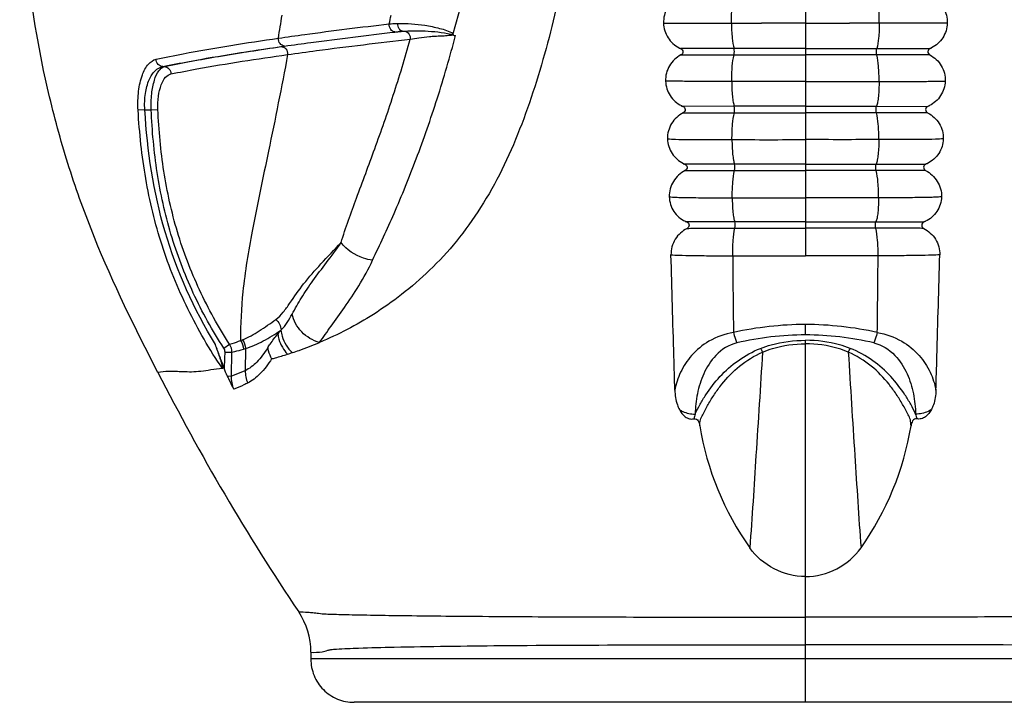
# Model space of a CAD drawing. Units: millimetres. Extents: x 9016 to 12381, y -3239 to -1055.
# Drawn here: x 10537 to 10605, y -3166 to -3119 of the extents above; entities that cross this region are included whole.
import ezdxf

# ---------------------------------------------------------------- set-up
doc = ezdxf.new("R2010")
doc.units = ezdxf.units.MM

msp = doc.modelspace()

# ---------------------------------------------------------------- linework, layer by layer
at = {"color": 7, "linetype": 'Continuous'}
for p, q in [((10590.939, -3111.026), (10590.939, -3135.04)), ((10586.004, -3120.703), (10582.316, -3120.703)), ((10582.333, -3121.145), (10586.006, -3121.143)), ((10590.939, -3120.703), (10586.004, -3120.703)), ((10586.006, -3121.143), (10590.939, -3121.143)), ((10590.939, -3120.703), (10595.874, -3120.703)), ((10595.871, -3121.143), (10590.939, -3121.143)), ((10599.544, -3121.145), (10595.871, -3121.143)), ((10595.874, -3120.703), (10599.562, -3120.703)), ((10546.486, -3121.951), (10546.591, -3121.951)), ((10590.939, -3122.979), (10585.844, -3122.978)), ((10590.939, -3122.979), (10596.034, -3122.978)), ((10545.25, -3124.938), (10544.783, -3124.966)), ((10545.25, -3124.938), (10545.69, -3124.938)), ((10545.69, -3124.938), (10546.156, -3124.918)), ((10586.019, -3124.7), (10582.468, -3124.702)), ((10582.484, -3125.144), (10586.024, -3125.139)), ((10590.939, -3124.7), (10586.019, -3124.7)), ((10586.024, -3125.139), (10590.939, -3125.139)), ((10590.939, -3124.7), (10595.858, -3124.7)), ((10595.854, -3125.139), (10590.939, -3125.139)), ((10599.393, -3125.144), (10595.854, -3125.139)), ((10595.858, -3124.7), (10599.409, -3124.702)), ((10590.939, -3128.697), (10586.036, -3128.697)), ((10586.042, -3129.136), (10590.939, -3129.135)), ((10590.939, -3128.697), (10595.842, -3128.697)), ((10595.835, -3129.136), (10590.939, -3129.135)), ((10590.939, -3132.694), (10586.058, -3132.694)), ((10590.939, -3132.694), (10595.82, -3132.694)), ((10586.066, -3133.132), (10590.939, -3133.131)), ((10595.811, -3133.132), (10590.939, -3133.131)), ((10590.939, -3140.513), (10590.939, -3139.794)), ((10590.939, -3165.928), (10590.939, -3140.885)), ((10550.715, -3141.427), (10551.115, -3141.16)), ((10552.066, -3141.496), (10552.21, -3141.453)), ((10552.21, -3141.453), (10552.185, -3142.988)), ((10550.796, -3141.703), (10551.276, -3141.711)), ((10551.247, -3143.359), (10551.276, -3141.711)), ((10550.95, -3143.353), (10551.247, -3143.359)), ((10556.735, -3162.464), (10556.733, -3162.928)), ((10625.145, -3162.928), (10556.733, -3162.928)), ((10622.154, -3165.928), (10559.724, -3165.928))]:
    msp.add_line(p, q, dxfattribs=at)
for centre, radius, start, end in [((10485.015, -3095.475), 85.073, 343.41228, 351.68383), ((10329.218, -3082.68), 228.337, 350.59735, 350.99883), ((10465.912, -3097.799), 98.549, 347.58092, 347.93533), ((11701.067, -3125.83), 1115.196, 180.473149, 180.745877), ((9480.811, -3125.83), 1115.196, 359.254123, 359.526851), ((10574.971, -3156.958), 26.344, 140.45708, 141.17075), ((10590.954, -3162.562), 22.768, 90.038, 102.65531), ((10590.924, -3162.562), 22.768, 77.34469, 89.962), ((10534.271, -3093.834), 50.245, 290.50338, 290.66989), ((10590.951, -3161.331), 20.818, 90.03327, 103.19669), ((10590.927, -3161.331), 20.818, 76.80331, 89.96673), ((10603.787, -3143.462), 20.432, 189.38735, 215.20633), ((10578.091, -3143.462), 20.432, 324.79367, 350.61265), ((10551.77, -3162.443), 4.965, 359.75125, 33.8835)]:
    msp.add_arc(centre, radius, start, end, dxfattribs=at)
for points, start_tangent, end_tangent in [([(10567.119, -3068.058), (10568.147, -3069.342), (10568.724, -3070.89), (10569.17, -3072.53), (10569.718, -3074.146), (10570.34, -3075.776), (10570.966, -3077.485), (10571.559, -3079.313), (10572.141, -3081.264), (10573.32, -3085.544), (10574.373, -3090.401), (10575.165, -3095.827), (10575.519, -3101.704), (10575.301, -3107.865), (10574.486, -3114.126), (10573.105, -3120.321), (10572.215, -3123.347), (10571.175, -3126.291), (10569.942, -3129.1), (10568.474, -3131.698), (10566.796, -3134.03), (10564.95, -3136.038), (10563.009, -3137.713), (10561.059, -3139.09), (10557.333, -3141.036)], (0.779047, -0.626965), (-0.921923, -0.387374)), ([(10546.151, -3143.108), (10541.765, -3133.777), (10540.025, -3128.96), (10538.662, -3124.052), (10537.02, -3114.13), (10536.713, -3104.28)], (-0.458253, 0.888822), (0.03628, 0.999342)), ([(10582.171, -3117.145), (10581.39, -3117.895), (10581.126, -3118.945)], (-0.880664, -0.473742), (0.03606, -0.99935)), ([(10585.825, -3118.948), (10585.865, -3117.902), (10585.986, -3117.147)], (-0.006244, 0.999981), (0.274864, 0.961483)), ([(10596.052, -3118.948), (10596.012, -3117.902), (10595.892, -3117.147)], (0.006244, 0.999981), (-0.274864, 0.961483)), ([(10599.707, -3117.145), (10600.487, -3117.895), (10600.752, -3118.945)], (0.880664, -0.473742), (-0.03606, -0.99935)), ([(10554.487, -3119.984), (10556.308, -3119.729), (10562.156, -3118.993)], (0.989812, 0.142379), (0.993193, 0.116477)), ([(10562.55, -3119.555), (10562.26, -3119.376), (10562.156, -3118.993)], (-0.997584, 0.069477), (0.058989, 0.998259)), ([(10562.156, -3118.993), (10562.291, -3118.985), (10562.749, -3118.966)], (0.997931, 0.0643), (0.999519, 0.031024)), ([(10563.065, -3119.506), (10562.836, -3119.332), (10562.749, -3118.966)], (-0.992884, 0.119084), (0.037129, 0.99931)), ([(10562.749, -3118.966), (10564.619, -3119.095), (10565.64, -3119.306), (10566.577, -3119.661)], (0.999527, 0.030747), (0.862296, -0.506404)), ([(10581.126, -3118.945), (10581.318, -3118.944), (10581.647, -3118.948), (10582.105, -3118.947), (10582.681, -3118.947), (10583.359, -3118.948), (10584.122, -3118.948), (10584.951, -3118.947), (10585.825, -3118.948)], (0.98289, 0.184196), (0.999884, 0.01526)), ([(10581.126, -3118.945), (10581.437, -3119.95), (10582.212, -3120.653)], (0.026107, -0.999659), (0.886708, -0.46233)), ([(10585.825, -3118.948), (10587.891, -3118.95)], (1, -0.000668), (1, 0.000223)), ([(10585.825, -3118.948), (10585.875, -3119.983), (10586.004, -3120.703)], (0.002978, -0.999996), (0.310214, -0.950667)), ([(10590.939, -3118.951), (10587.891, -3118.95)], (-1, 0.000392), (-0.999999, 0.001186)), ([(10590.939, -3118.951), (10593.987, -3118.95)], (1, 0.000392), (0.999999, 0.001186)), ([(10596.052, -3118.948), (10593.987, -3118.95)], (-1, -0.000668), (-1, 0.000223)), ([(10596.052, -3118.948), (10596.002, -3119.983), (10595.874, -3120.703)], (-0.002978, -0.999996), (-0.310214, -0.950667)), ([(10600.752, -3118.945), (10600.56, -3118.944), (10600.231, -3118.948), (10599.772, -3118.947), (10599.197, -3118.947), (10598.519, -3118.948), (10597.755, -3118.948), (10596.926, -3118.947), (10596.052, -3118.948)], (-0.98289, 0.184196), (-0.999884, 0.01526)), ([(10600.752, -3118.945), (10600.441, -3119.95), (10599.666, -3120.653)], (-0.026107, -0.999659), (-0.886708, -0.46233)), ([(10554.909, -3120.534), (10556.739, -3120.284), (10562.55, -3119.559)], (0.990113, 0.140275), (0.993351, 0.115125)), ([(10561.002, -3135.344), (10562.485, -3132.113), (10564.022, -3128.331), (10565.471, -3124.172), (10566.744, -3119.795)], (0.420462, 0.90731), (0.255285, 0.966866)), ([(10562.55, -3119.559), (10562.806, -3119.533), (10563.042, -3119.508)], (0.993351, 0.115125), (0.998391, 0.056708)), ([(10563.042, -3119.508), (10563.25, -3119.491)], (0.998114, 0.061394), (0.998618, 0.052555)), ([(10563.25, -3119.491), (10564.848, -3119.499), (10566.629, -3119.755)], (0.997495, 0.070741), (0.965796, -0.259301)), ([(10563.25, -3119.491), (10563.52, -3119.684), (10563.612, -3120.055)], (0.986359, -0.164607), (-0.066448, -0.99779)), ([(10563.612, -3120.055), (10564.207, -3119.955), (10564.935, -3119.875), (10565.332, -3119.842), (10565.74, -3119.823), (10566.15, -3119.8), (10566.552, -3119.763)], (0.978844, 0.204607), (0.999999, 0.001618)), ([(10566.552, -3119.763), (10566.744, -3119.795)], (0.898769, -0.438422), (0.985699, 0.168515)), ([(10546.027, -3121.442), (10547.904, -3121.064), (10554.487, -3119.984)], (0.977959, 0.208798), (0.989816, 0.142351)), ([(10554.909, -3120.532), (10554.603, -3120.359), (10554.487, -3119.984)], (-0.998361, 0.057232), (0.04423, 0.999021)), ([(10555.128, -3121.119), (10557.129, -3120.846), (10563.612, -3120.055)], (0.990307, 0.138896), (0.993628, 0.112706)), ([(10558.828, -3134.13), (10559.889, -3131.048), (10561.151, -3127.631), (10562.433, -3123.937), (10563.612, -3120.055)], (0.273497, 0.961873), (0.271723, 0.962375)), ([(10546.486, -3121.951), (10548.305, -3121.594), (10554.684, -3120.568)], (0.979187, 0.202958), (0.989959, 0.141355)), ([(10546.591, -3121.951), (10550.349, -3121.245), (10554.684, -3120.568)], (0.978633, 0.205616), (0.989955, 0.141385)), ([(10547.051, -3122.458), (10548.839, -3122.115), (10555.128, -3121.119)], (0.980006, 0.198966), (0.990301, 0.138941)), ([(10555.128, -3121.119), (10553.801, -3127.804), (10552.674, -3133.33), (10552.032, -3137.529), (10551.869, -3140.896)], (-0.182741, -0.983161), (0.010104, -0.999949)), ([(10554.663, -3120.569), (10554.739, -3120.56), (10554.909, -3120.534)], (0.989955, 0.141381), (0.990113, 0.140275)), ([(10554.663, -3120.569), (10554.999, -3120.724), (10555.128, -3121.119)], (0.998049, 0.062443), (-0.047536, -0.99887)), ([(10582.333, -3121.145), (10581.539, -3121.895), (10581.267, -3122.959)], (-0.882833, -0.469687), (0.03921, -0.999231)), ([(10582.198, -3120.678), (10582.26, -3120.677), (10582.316, -3120.703)], (0.987183, 0.159592), (0.910134, -0.414313)), ([(10582.316, -3120.703), (10582.468, -3120.918), (10582.333, -3121.145)], (0.910156, -0.414267), (-0.882841, -0.469672)), ([(10585.844, -3122.978), (10585.884, -3121.922), (10586.006, -3121.143)], (-0.005953, 0.999982), (0.266308, 0.963888)), ([(10586.006, -3121.143), (10586.026, -3120.918), (10586.004, -3120.703)], (0.261662, 0.96516), (-0.309458, 0.950913)), ([(10595.871, -3121.143), (10595.852, -3120.918), (10595.874, -3120.703)], (-0.261662, 0.96516), (0.309458, 0.950913)), ([(10596.034, -3122.978), (10595.994, -3121.922), (10595.871, -3121.143)], (0.005953, 0.999982), (-0.266308, 0.963888)), ([(10599.562, -3120.703), (10599.41, -3120.918), (10599.544, -3121.145)], (-0.910156, -0.414267), (0.882841, -0.469672)), ([(10599.544, -3121.145), (10600.339, -3121.895), (10600.611, -3122.959)], (0.882833, -0.469687), (-0.03921, -0.999231)), ([(10599.679, -3120.678), (10599.618, -3120.677), (10599.562, -3120.703)], (-0.987183, 0.159592), (-0.910134, -0.414313)), ([(10544.783, -3124.966), (10544.822, -3123.645), (10545.083, -3122.532), (10545.509, -3121.776), (10546.027, -3121.442)], (-0.057831, 0.998326), (0.977965, 0.20877)), ([(10546.486, -3121.951), (10546.164, -3121.795), (10546.027, -3121.442)], (-0.999233, 0.039151), (-0.013104, 0.999914)), ([(10545.25, -3124.938), (10545.29, -3123.802), (10545.554, -3122.856), (10545.977, -3122.225), (10546.486, -3121.951)], (-0.06863, 0.997642), (0.984585, 0.174909)), ([(10545.69, -3124.938), (10545.729, -3123.827), (10545.919, -3122.884), (10546.223, -3122.237), (10546.591, -3121.951)], (-0.03569, 0.999363), (0.969638, 0.244544)), ([(10546.156, -3124.918), (10546.196, -3123.991), (10546.387, -3123.212), (10546.689, -3122.687), (10547.051, -3122.458)], (-0.043912, 0.999035), (0.979986, 0.199065)), ([(10546.591, -3121.951), (10546.914, -3122.106), (10547.051, -3122.458)], (0.999254, -0.038615), (0.015266, -0.999883)), ([(10581.267, -3122.959), (10581.583, -3123.959), (10582.364, -3124.653)], (0.02944, -0.999567), (0.891991, -0.452052)), ([(10585.844, -3122.982), (10584.213, -3122.975), (10583.478, -3122.972), (10582.823, -3122.977), (10581.808, -3122.96), (10581.267, -3122.959)], (-0.999385, -0.035075), (-0.999199, 0.040025)), ([(10585.844, -3122.982), (10585.892, -3124.005), (10585.948, -3124.409), (10586.019, -3124.7)], (0.001993, -0.999998), (0.325736, -0.945461)), ([(10596.034, -3122.982), (10595.986, -3124.005), (10595.93, -3124.409), (10595.858, -3124.7)], (-0.001993, -0.999998), (-0.325736, -0.945461)), ([(10596.034, -3122.982), (10597.665, -3122.975), (10598.399, -3122.972), (10599.055, -3122.977), (10600.07, -3122.96), (10600.611, -3122.959)], (0.999385, -0.035075), (0.999199, 0.040025)), ([(10600.611, -3122.959), (10600.295, -3123.959), (10599.514, -3124.653)], (-0.02944, -0.999567), (-0.891991, -0.452052)), ([(10550.62, -3142.826), (10549.349, -3140.815), (10548.227, -3138.718), (10546.44, -3134.312), (10545.312, -3129.693), (10544.783, -3124.966)], (-0.570857, 0.821049), (-0.057838, 0.998326)), ([(10550.126, -3141.175), (10546.65, -3133.371), (10545.25, -3124.938)], (-0.52006, 0.85413), (-0.058857, 0.998266)), ([(10550.715, -3141.427), (10549.588, -3139.56), (10548.603, -3137.613), (10547.055, -3133.536), (10546.104, -3129.281), (10545.69, -3124.938)], (-0.555762, 0.831342), (-0.042831, 0.999082)), ([(10551.115, -3141.16), (10550.006, -3139.319), (10549.035, -3137.402), (10547.508, -3133.387), (10546.568, -3129.196), (10546.156, -3124.918)], (-0.554437, 0.832226), (-0.043923, 0.999035)), ([(10582.484, -3125.144), (10581.683, -3125.89), (10581.399, -3126.955)], (-0.8833, -0.468809), (0.031969, -0.999489)), ([(10582.351, -3124.678), (10582.412, -3124.677), (10582.468, -3124.702)], (0.986831, 0.161757), (0.914821, -0.403859)), ([(10582.468, -3124.702), (10582.622, -3124.918), (10582.484, -3125.144)], (0.914821, -0.40386), (-0.883299, -0.46881)), ([(10585.861, -3126.997), (10585.901, -3125.937), (10586.024, -3125.139)], (-0.005846, 0.999983), (0.257197, 0.966359)), ([(10586.024, -3125.139), (10586.042, -3124.911), (10586.019, -3124.7)], (0.245921, 0.96929), (-0.330222, 0.943903)), ([(10595.854, -3125.139), (10595.835, -3124.911), (10595.858, -3124.7)], (-0.245921, 0.96929), (0.330222, 0.943903)), ([(10596.017, -3126.997), (10595.977, -3125.937), (10595.854, -3125.139)], (0.005846, 0.999983), (-0.257197, 0.966359)), ([(10599.409, -3124.702), (10599.256, -3124.918), (10599.393, -3125.144)], (-0.914821, -0.40386), (0.883299, -0.46881)), ([(10599.393, -3125.144), (10600.195, -3125.89), (10600.478, -3126.955)], (0.8833, -0.468809), (-0.031969, -0.999489)), ([(10599.527, -3124.678), (10599.465, -3124.677), (10599.409, -3124.702)], (-0.986831, 0.161757), (-0.914821, -0.403859)), ([(10581.399, -3126.955), (10581.714, -3127.961), (10582.504, -3128.654)], (0.0227, -0.999742), (0.896907, -0.442219)), ([(10581.399, -3126.955), (10581.947, -3126.98), (10582.94, -3126.994), (10584.286, -3126.998), (10585.861, -3126.997)], (0.999999, 0.001647), (0.999828, 0.018548)), ([(10585.861, -3126.997), (10585.908, -3128.02), (10585.964, -3128.417), (10586.036, -3128.697)], (0.000291, -1), (0.345087, -0.938571)), ([(10585.861, -3126.997), (10588.392, -3127.009), (10590.939, -3126.997)], (1, -0.000578), (1, 0.000172)), ([(10596.017, -3126.997), (10593.486, -3127.009), (10590.939, -3126.997)], (-1, -0.000578), (-1, 0.000172)), ([(10596.017, -3126.997), (10595.97, -3128.02), (10595.914, -3128.417), (10595.842, -3128.697)], (-0.000291, -1), (-0.345087, -0.938571)), ([(10600.478, -3126.955), (10599.931, -3126.98), (10598.938, -3126.994), (10597.591, -3126.998), (10596.017, -3126.997)], (-0.999999, 0.001647), (-0.999828, 0.018548)), ([(10600.478, -3126.955), (10600.163, -3127.961), (10599.374, -3128.654)], (-0.0227, -0.999742), (-0.896907, -0.442219)), ([(10582.492, -3128.678), (10582.553, -3128.677), (10582.609, -3128.701)], (0.986713, 0.16247), (0.919153, -0.3939)), ([(10599.386, -3128.678), (10599.325, -3128.677), (10599.269, -3128.701)], (-0.986713, 0.16247), (-0.919153, -0.3939)), ([(10582.623, -3129.142), (10581.814, -3129.891), (10581.524, -3130.962)], (-0.882333, -0.470625), (0.03022, -0.999543)), ([(10586.036, -3128.697), (10584.891, -3128.697), (10582.609, -3128.701)], (-1, -0.00023), (-0.999986, -0.005247)), ([(10582.609, -3128.701), (10582.763, -3128.918), (10582.623, -3129.142)], (0.919156, -0.393893), (-0.882335, -0.470621)), ([(10582.623, -3129.142), (10583.123, -3129.14), (10586.042, -3129.136)], (0.999974, 0.007176), (1, 0.000336)), ([(10585.881, -3131.019), (10585.92, -3129.954), (10586.042, -3129.136)], (-0.007155, 0.999974), (0.2474, 0.968913)), ([(10586.042, -3129.136), (10586.06, -3128.904), (10586.036, -3128.697)], (0.231476, 0.972841), (-0.353362, 0.935486)), ([(10595.835, -3129.136), (10595.818, -3128.904), (10595.842, -3128.697)], (-0.231476, 0.972841), (0.353362, 0.935486)), ([(10599.254, -3129.142), (10598.754, -3129.14), (10595.835, -3129.136)], (-0.999974, 0.007176), (-1, 0.000336)), ([(10595.997, -3131.019), (10595.958, -3129.954), (10595.835, -3129.136)], (0.007155, 0.999974), (-0.2474, 0.968913)), ([(10595.842, -3128.697), (10596.987, -3128.697), (10599.269, -3128.701)], (1, -0.00023), (0.999986, -0.005247)), ([(10599.269, -3128.701), (10599.114, -3128.918), (10599.254, -3129.142)], (-0.919156, -0.393893), (0.882335, -0.470621)), ([(10599.254, -3129.142), (10600.064, -3129.891), (10600.354, -3130.962)], (0.882333, -0.470625), (-0.03022, -0.999543)), ([(10581.524, -3130.962), (10581.84, -3131.967), (10582.635, -3132.655)], (0.02191, -0.99976), (0.901536, -0.432704)), ([(10581.524, -3130.962), (10581.74, -3130.974), (10582.071, -3130.993), (10582.509, -3131.005), (10583.043, -3131.012), (10584.354, -3131.027), (10585.881, -3131.019)], (0.999985, -0.005503), (0.999995, -0.003174)), ([(10585.881, -3131.019), (10585.929, -3132.037), (10585.985, -3132.427), (10586.058, -3132.694)], (0.000122, -1), (0.368549, -0.929608)), ([(10585.881, -3131.019), (10588.402, -3131.038), (10590.939, -3131.019)], (1, -0.000711), (1, 0.000075)), ([(10595.997, -3131.019), (10593.476, -3131.038), (10590.939, -3131.019)], (-1, -0.000711), (-1, 0.000075)), ([(10595.997, -3131.019), (10595.949, -3132.037), (10595.892, -3132.427), (10595.82, -3132.694)], (-0.000122, -1), (-0.368549, -0.929608)), ([(10600.354, -3130.962), (10600.138, -3130.974), (10599.807, -3130.993), (10599.369, -3131.005), (10598.834, -3131.012), (10597.524, -3131.027), (10595.997, -3131.019)], (-0.999985, -0.005503), (-0.999995, -0.003174)), ([(10600.354, -3130.962), (10600.038, -3131.967), (10599.242, -3132.655)], (-0.02191, -0.99976), (-0.901536, -0.432704)), ([(10582.624, -3132.678), (10582.684, -3132.677), (10582.739, -3132.7)], (0.986681, 0.162667), (0.923214, -0.384287)), ([(10586.058, -3132.694), (10584.958, -3132.695), (10582.739, -3132.7)], (-1, -0.000303), (-0.999973, -0.00741)), ([(10582.739, -3132.7), (10582.895, -3132.917), (10582.753, -3133.141)], (0.923213, -0.384289), (-0.880274, -0.474466)), ([(10586.066, -3133.131), (10586.083, -3132.897), (10586.058, -3132.694)], (0.218002, 0.975948), (-0.379086, 0.925362)), ([(10595.811, -3133.131), (10595.795, -3132.897), (10595.82, -3132.694)], (-0.218002, 0.975948), (0.379086, 0.925362)), ([(10595.82, -3132.694), (10596.919, -3132.695), (10599.138, -3132.7)], (1, -0.000303), (0.999973, -0.00741)), ([(10599.138, -3132.7), (10598.983, -3132.917), (10599.124, -3133.141)], (-0.923213, -0.384289), (0.880274, -0.474466)), ([(10599.254, -3132.678), (10599.194, -3132.677), (10599.138, -3132.7)], (-0.986681, 0.162667), (-0.923214, -0.384287)), ([(10582.753, -3133.141), (10581.938, -3133.894), (10581.642, -3134.97)], (-0.880238, -0.474533), (0.029131, -0.999576)), ([(10582.753, -3133.141), (10583.248, -3133.137), (10586.066, -3133.131)], (0.999947, 0.010268), (1, 0.000432)), ([(10585.909, -3135.039), (10585.946, -3133.97), (10586.066, -3133.132)], (-0.009532, 0.999955), (0.236649, 0.971595)), ([(10599.124, -3133.141), (10598.629, -3133.137), (10595.811, -3133.131)], (-0.999947, 0.010268), (-1, 0.000432)), ([(10595.968, -3135.039), (10595.932, -3133.97), (10595.811, -3133.132)], (0.009532, 0.999955), (-0.236649, 0.971595)), ([(10599.124, -3133.141), (10599.94, -3133.894), (10600.235, -3134.97)], (0.880238, -0.474533), (-0.029131, -0.999576)), ([(10554.318, -3139.443), (10554.826, -3138.938), (10555.266, -3138.329), (10556.234, -3136.988), (10557.432, -3135.601), (10558.828, -3134.13)], (0.817065, 0.576545), (0.680127, 0.733094)), ([(10555.438, -3139.072), (10556.083, -3137.953), (10556.877, -3136.766), (10557.812, -3135.511), (10558.828, -3134.13)], (0.491283, 0.871), (0.572402, 0.819973)), ([(10561.002, -3135.344), (10560.372, -3135.201), (10558.828, -3134.13)], (-0.992368, 0.123312), (-0.600274, 0.799794)), ([(10557.333, -3141.036), (10558.131, -3139.914), (10559.052, -3138.627), (10560.048, -3137.118), (10561.002, -3135.344)], (0.586485, 0.80996), (0.420484, 0.9073)), ([(10581.908, -3144.328), (10581.843, -3142), (10581.642, -3134.97)], (-0.027645, 0.999618), (-0.029133, 0.999576)), ([(10581.642, -3134.97), (10582.185, -3134.999), (10583.139, -3135.02), (10584.419, -3135.034), (10585.909, -3135.039)], (0.994663, -0.103176), (0.999998, -0.001882)), ([(10585.909, -3135.039), (10587.16, -3135.04), (10590.939, -3135.04)], (1, -0.000536), (1, 0.00011)), ([(10595.968, -3135.039), (10594.718, -3135.04), (10590.939, -3135.04)], (-1, -0.000536), (-1, 0.00011)), ([(10600.235, -3134.97), (10599.692, -3134.999), (10598.739, -3135.02), (10597.459, -3135.034), (10595.968, -3135.039)], (-0.994663, -0.103176), (-0.999998, -0.001882)), ([(10599.97, -3144.328), (10600.035, -3142), (10600.235, -3134.97)], (0.027645, 0.999618), (0.029133, 0.999576)), ([(10552.006, -3140.845), (10553.159, -3140.24), (10554.318, -3139.443)], (0.935623, 0.353), (0.817422, 0.57604)), ([(10554.318, -3139.443), (10554.673, -3140.172)], (0.744139, -0.668025), (0.060707, -0.998156)), ([(10554.673, -3140.172), (10555.1, -3139.651), (10555.438, -3139.072)], (0.762409, 0.647095), (0.491207, 0.871043)), ([(10557.333, -3141.036), (10556.099, -3140.302), (10555.438, -3139.072)], (-0.963649, 0.267172), (-0.203628, 0.979048)), ([(10552.21, -3141.453), (10553.438, -3140.93), (10554.657, -3140.186)], (0.959614, 0.281319), (0.831384, 0.555698)), ([(10554.657, -3140.186), (10554.746, -3140.607), (10555.445, -3141.74)], (0.119515, -0.992832), (0.713368, -0.70079)), ([(10551.115, -3141.16), (10551.295, -3141.103), (10551.869, -3140.896)], (0.955894, 0.293713), (0.924829, 0.380383)), ([(10551.869, -3140.896), (10552.066, -3141.496)], (0.58197, -0.81321), (0.014782, -0.999891)), ([(10552.006, -3140.845), (10552.21, -3141.453)], (0.589946, -0.807443), (0.016135, -0.99987)), ([(10553.746, -3141.403), (10553.919, -3141.142), (10554.449, -3140.44)], (0.531527, 0.847041), (0.625249, 0.780425)), ([(10554.449, -3140.44), (10554.527, -3140.815), (10555.108, -3141.848)], (0.123103, -0.992394), (0.666708, -0.745319)), ([(10585.966, -3140.347), (10584.271, -3140.952), (10583.067, -3141.94), (10582.305, -3143.098), (10581.908, -3144.328)], (-0.987082, -0.160216), (-0.185201, -0.982701)), ([(10585.966, -3140.347), (10586.02, -3140.543), (10586.198, -3141.063)], (0.253662, -0.967293), (0.377828, -0.925876)), ([(10587.836, -3141.446), (10588.571, -3141.197), (10590.939, -3140.885)], (0.929426, 0.369008), (1, -0.000001)), ([(10594.042, -3141.446), (10593.307, -3141.197), (10590.939, -3140.885)], (-0.929426, 0.369008), (-1, -0.000001)), ([(10595.912, -3140.347), (10595.858, -3140.543), (10595.679, -3141.063)], (-0.253662, -0.967293), (-0.377828, -0.925876)), ([(10595.912, -3140.347), (10597.606, -3140.952), (10598.811, -3141.94), (10599.573, -3143.098), (10599.97, -3144.328)], (0.987082, -0.160216), (0.185201, -0.982701)), ([(10550.62, -3142.826), (10550.633, -3142.775), (10550.619, -3142.681), (10550.595, -3142.579), (10550.566, -3142.473), (10550.501, -3142.257), (10550.431, -3142.041), (10550.282, -3141.607), (10550.126, -3141.175)], (0.992776, 0.119984), (-0.343272, 0.939236)), ([(10550.753, -3142.842), (10550.433, -3142.011), (10550.126, -3141.175)], (-0.352731, 0.935725), (-0.343272, 0.939236)), ([(10550.796, -3141.703), (10550.715, -3141.427)], (0.018031, 0.999837), (-0.555775, 0.831333)), ([(10551.276, -3141.711), (10551.115, -3141.16)], (0.007252, 0.999974), (-0.544723, 0.838616)), ([(10551.276, -3141.711), (10551.463, -3141.663), (10552.066, -3141.496)], (0.967859, 0.251493), (0.957841, 0.287299)), ([(10553.746, -3141.403), (10552.985, -3142.395), (10552.185, -3142.988)], (-0.528533, -0.848913), (-0.905435, -0.424484)), ([(10553.746, -3141.403), (10553.787, -3141.598), (10554.021, -3142.171)], (0.163762, -0.9865), (0.490434, -0.871478)), ([(10555.468, -3141.733), (10555.918, -3141.581), (10557.333, -3141.036)], (0.952308, 0.30514), (0.921913, 0.387398)), ([(10586.198, -3141.063), (10584.748, -3141.929), (10583.909, -3143.197), (10583.469, -3144.579), (10583.316, -3145.996)], (-0.973639, -0.228097), (-0.020146, -0.999797)), ([(10583.316, -3145.996), (10583.652, -3145.314), (10584.054, -3144.652), (10585.03, -3143.399), (10586.279, -3142.294), (10587.836, -3141.446)], (0.378659, 0.925536), (0.929456, 0.368933)), ([(10587.836, -3141.446), (10587.872, -3141.503), (10587.973, -3141.707)], (0.568834, -0.822453), (0.374504, -0.927225)), ([(10587.973, -3141.707), (10588.672, -3141.452), (10590.939, -3141.134)], (0.918749, 0.394841), (1, -0.000009)), ([(10593.905, -3141.707), (10593.206, -3141.452), (10590.939, -3141.134)], (-0.918749, 0.394841), (-1, -0.000009)), ([(10594.042, -3141.446), (10594.005, -3141.503), (10593.905, -3141.707)], (-0.568834, -0.822453), (-0.374504, -0.927225)), ([(10598.562, -3145.996), (10598.225, -3145.314), (10597.824, -3144.652), (10596.847, -3143.399), (10595.598, -3142.294), (10594.042, -3141.446)], (-0.378659, 0.925536), (-0.929456, 0.368933)), ([(10595.679, -3141.063), (10597.13, -3141.929), (10597.969, -3143.197), (10598.409, -3144.579), (10598.562, -3145.996)], (0.973639, -0.228097), (0.020146, -0.999797)), ([(10550.753, -3142.842), (10550.786, -3142.273), (10550.796, -3141.703)], (0.018117, 0.999836), (0.018118, 0.999836)), ([(10554.021, -3142.171), (10553.207, -3143.21), (10552.361, -3143.844)], (-0.540723, -0.841201), (-0.897857, -0.440288)), ([(10554.021, -3142.171), (10554.285, -3142.096), (10555.108, -3141.848)], (0.964276, 0.264898), (0.953808, 0.300418)), ([(10555.108, -3141.848), (10555.468, -3141.733)], (0.954341, 0.29872), (0.951695, 0.307045)), ([(10583.629, -3146.797), (10583.68, -3146.39), (10583.837, -3146.032), (10584.021, -3145.675), (10584.219, -3145.318), (10584.656, -3144.611), (10585.156, -3143.926), (10586.383, -3142.674), (10587.973, -3141.707)], (0.042883, 0.99908), (0.918792, 0.394743)), ([(10587.973, -3141.707), (10587.522, -3148.848), (10587.093, -3155.242)], (-0.060437, -0.998172), (-0.075389, -0.997154)), ([(10593.905, -3141.707), (10594.355, -3148.848), (10594.785, -3155.242)], (0.060437, -0.998172), (0.075389, -0.997154)), ([(10598.248, -3146.797), (10598.197, -3146.39), (10598.041, -3146.032), (10597.857, -3145.675), (10597.659, -3145.318), (10597.222, -3144.611), (10596.722, -3143.926), (10595.494, -3142.674), (10593.905, -3141.707)], (-0.042883, 0.99908), (-0.918792, 0.394743)), ([(10550.62, -3142.826), (10549.812, -3142.939), (10549.123, -3143.036), (10548.488, -3143.078), (10547.887, -3143.069), (10546.874, -3143.046), (10546.151, -3143.108)], (-0.992777, -0.119973), (-0.989918, -0.141638)), ([(10550.95, -3143.353), (10550.734, -3142.812)], (-0.402233, 0.915537), (-0.347941, 0.937516)), ([(10546.15, -3143.108), (10550.772, -3151.538), (10555.892, -3159.675)], (0.458251, -0.888823), (0.557393, -0.830249)), ([(10550.95, -3143.353), (10551.059, -3143.592), (10551.405, -3144.267)], (0.402233, -0.915537), (0.477669, -0.87854)), ([(10551.405, -3144.267), (10551.247, -3143.359)], (-0.360825, 0.932634), (0.023412, 0.999726)), ([(10552.185, -3142.988), (10551.935, -3143.097), (10551.247, -3143.359)], (-0.912318, -0.409481), (-0.950069, -0.312039)), ([(10552.185, -3142.988), (10552.361, -3143.844)], (0.035974, -0.999353), (0.359447, -0.933166)), ([(10552.361, -3143.844), (10552.106, -3143.967), (10551.405, -3144.267)], (-0.897177, -0.441672), (-0.934508, -0.355943)), ([(10581.908, -3144.328), (10582.084, -3145.353), (10582.223, -3145.675)], (0.027621, -0.999618), (0.468311, -0.883564)), ([(10599.97, -3144.328), (10599.794, -3145.353), (10599.655, -3145.675)], (-0.027621, -0.999618), (-0.468311, -0.883564)), ([(10582.223, -3145.675), (10582.631, -3146.173), (10582.923, -3146.311), (10583.242, -3146.314)], (0.46823, -0.883606), (0.977981, 0.208694)), ([(10582.223, -3145.675), (10582.453, -3145.808), (10583.316, -3145.996)], (0.816518, -0.57732), (0.999932, -0.011627)), ([(10599.655, -3145.675), (10599.425, -3145.808), (10598.562, -3145.996)], (-0.816518, -0.57732), (-0.999932, -0.011627)), ([(10599.655, -3145.675), (10599.246, -3146.173), (10598.954, -3146.311), (10598.636, -3146.314)], (-0.46823, -0.883606), (-0.977981, 0.208694)), ([(10583.228, -3146.318), (10583.4, -3146.334), (10583.523, -3146.463), (10583.59, -3146.625), (10583.629, -3146.795)], (0.978554, 0.205989), (0.162801, -0.986659)), ([(10583.321, -3145.984), (10583.241, -3146.319)], (-0.292388, -0.9563), (-0.154458, -0.987999)), ([(10598.649, -3146.318), (10598.478, -3146.334), (10598.354, -3146.463), (10598.288, -3146.625), (10598.249, -3146.795)], (-0.978554, 0.205989), (-0.162801, -0.986659)), ([(10598.557, -3145.984), (10598.636, -3146.319)], (0.292388, -0.9563), (0.154458, -0.987999)), ([(10590.939, -3157.233), (10588.77, -3156.688), (10587.093, -3155.242)], (-1, -0.000131), (-0.577185, 0.816613)), ([(10590.939, -3157.233), (10593.107, -3156.688), (10594.785, -3155.242)], (1, -0.000131), (0.577185, 0.816613)), ([(10555.892, -3159.675), (10556.522, -3159.695), (10556.877, -3159.725), (10557.257, -3159.77), (10557.785, -3159.815), (10558.227, -3159.831), (10558.808, -3159.847), (10560.349, -3159.882), (10562.371, -3159.915), (10567.748, -3159.973), (10574.601, -3160.013), (10582.499, -3160.032), (10590.939, -3160.036)], (0.999995, 0.00302), (1, 0.000011)), ([(10625.986, -3159.675), (10625.356, -3159.695), (10625, -3159.725), (10624.621, -3159.77), (10624.093, -3159.815), (10623.651, -3159.831), (10623.069, -3159.847), (10621.529, -3159.882), (10619.507, -3159.915), (10614.13, -3159.973), (10607.277, -3160.013), (10599.379, -3160.032), (10590.939, -3160.036)], (-0.999995, 0.00302), (-1, 0.000011)), ([(10558.498, -3162.242), (10560.035, -3162.175), (10562.486, -3162.109), (10569.851, -3162.004), (10579.728, -3161.954), (10590.939, -3161.945)], (0.998364, 0.057178), (1, -0.000019)), ([(10623.38, -3162.242), (10621.843, -3162.175), (10619.391, -3162.109), (10612.027, -3162.004), (10602.15, -3161.954), (10590.939, -3161.945)], (-0.998364, 0.057178), (-1, -0.000019)), ([(10556.735, -3162.464), (10557.513, -3162.425), (10557.896, -3162.331), (10558.123, -3162.277), (10558.498, -3162.242)], (0.997763, -0.066847), (0.998364, 0.057178)), ([(10556.733, -3162.928), (10556.956, -3164.075), (10557.603, -3165.049), (10558.575, -3165.699), (10559.724, -3165.928)], (-0.004571, -0.99999), (1, 0))]:
    msp.add_spline(points, degree=3, dxfattribs=dict(at, start_tangent=start_tangent, end_tangent=end_tangent))

doc.saveas('drawing.dxf')
